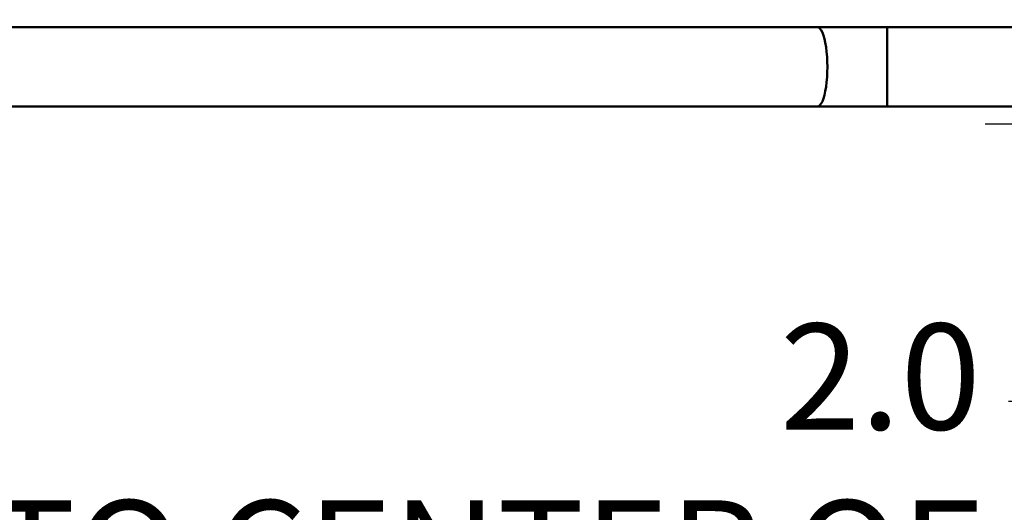
# Model space of a CAD drawing. Extents: x 1 to 450, y -8 to 139.
# Drawn here: x 76 to 89, y 35 to 41 of the extents above; entities that cross this region are included whole.
import ezdxf

# ---------------------------------------------------------------- set-up
doc = ezdxf.new("R2010")
doc.units = 0
doc.header["$LTSCALE"] = 11.111111
doc.header["$MEASUREMENT"] = 0
for name, color, linetype, lineweight in [('Dimensions(ANSI)', 7, 'Continuous', 25), ('Visible Edges(ANSI)', 7, 'Continuous', 50), ('Visible Tangent Edges(ANSI)', 7, 'Continuous', 50)]:
    doc.layers.add(name, color=color, linetype=linetype, lineweight=lineweight)
doc.styles.add('DEFAULT-ANSI~0', font='ARIAL.TTF')
doc.dimstyles.new('MY-DEFAULT-ANSI', dxfattribs={"dimscale": 11.111111, "dimtxt": 0.12, "dimasz": 0.098425, "dimexe": 0.125, "dimexo": 0.0625, "dimgap": 0.031496, "dimtad": 0, "dimtih": 1, "dimtoh": 1, "dimdec": 1, "dimrnd": 1e-08, "dimzin": 4, "dimdsep": 46, "dimtxsty": 'DEFAULT-ANSI~0', "dimcen": 0.09, "dimdle": 0.393701, "dimclrd": 250, "dimclre": 250, "dimclrt": 250, "dimadec": 0, "dimazin": 1, "dimtfac": 1, "dimtofl": 0, "dimtmove": 0, "dimatfit": 3, "dimfxl": 1, "dimtolj": 1, "dimtzin": 4, "dimlwd": 25, "dimlwe": 25, "dimarcsym": 0})

# ---------------------------------------------------------------- blocks, each defined once
blk = doc.blocks.new('*D24')
at = {"layer": 'Defpoints', "color": 0, "linetype": 'Continuous'}
for p in [(98.471, 41.943), (89.995, 39.849), (91.671, 39.849)]:
    blk.add_point(p, dxfattribs=at)
at = {"layer": 'Dimensions(ANSI)', "color": 250, "linetype": 'Continuous', "lineweight": 25}
for p, q in [((89.995, 43.036), (89.995, 44.13)), ((97.776, 41.943), (88.606, 41.943)), ((90.976, 39.849), (88.606, 39.849)), ((89.995, 38.755), (89.995, 37.662)), ((89.995, 36.362), (89.995, 37.662)), ((88.901, 36.362), (89.995, 36.362))]:
    blk.add_line(p, q, dxfattribs=at)
at = {"layer": 'Dimensions(ANSI)', "color": 250, "linetype": 'Continuous'}
for points in [[(89.813, 43.036), (90.177, 43.036), (89.995, 41.943)], [(89.813, 38.755), (90.177, 38.755), (89.995, 39.849)]]:
    blk.add_solid(points, dxfattribs=at)
at = {"layer": 'Dimensions(ANSI)', "color": 250, "linetype": 'Continuous', "lineweight": 25, "insert": (88.551, 37.338), "char_height": 1.33333, "attachment_point": 3, "style": 'DEFAULT-ANSI~0'}
blk.add_mtext('\\A1;2.0\\PTO CENTER OF\\PCONNECTIONS', dxfattribs=at)

msp = doc.modelspace()

# ---------------------------------------------------------------- linework, layer by layer
at = {"layer": 'Visible Edges(ANSI)'}
for p, q in [((75.392, 41.068), (86.497, 41.068)), ((87.374, 41.068), (86.497, 41.068)), ((87.374, 41.068), (91.671, 41.068)), ((75.392, 40.068), (86.497, 40.068)), ((86.497, 40.068), (87.374, 40.068)), ((87.374, 40.068), (91.671, 40.068))]:
    msp.add_line(p, q, dxfattribs=at)
at = {"layer": 'Visible Tangent Edges(ANSI)'}
msp.add_line((87.374, 41.068), (87.374, 40.068), dxfattribs=at)
msp.add_ellipse((86.497, 40.568), major_axis=(0, -0.5), ratio=0.250749, start_param=0, end_param=3.141593, dxfattribs=at)

# ---------------------------------------------------------------- dimensions: what is measured, and where the dimension line sits
at = {"layer": 'Dimensions(ANSI)', "color": 250, "linetype": 'Continuous', "lineweight": 25}
dim = msp.add_linear_dim(base=(89.995, 39.849), p1=(98.471, 41.943), p2=(91.671, 39.849), angle=90, text='2.0\\PTO CENTER OF\\PCONNECTIONS', dimstyle='MY-DEFAULT-ANSI', override={"dimgap": 0.031496, "dimdec": 1, "dimtol": 0, "dimlim": 0, "dimtp": 0, "dimtm": 0, "dimtdec": 2, "dimtmove": 1, "dimtvp": -0.333333}, dxfattribs=at)
dim.commit()
dim.dimension.update_dxf_attribs({"geometry": '*D24', "text_midpoint": (89.916, 36.362), "dimtype": 160})

doc.saveas('drawing.dxf')
